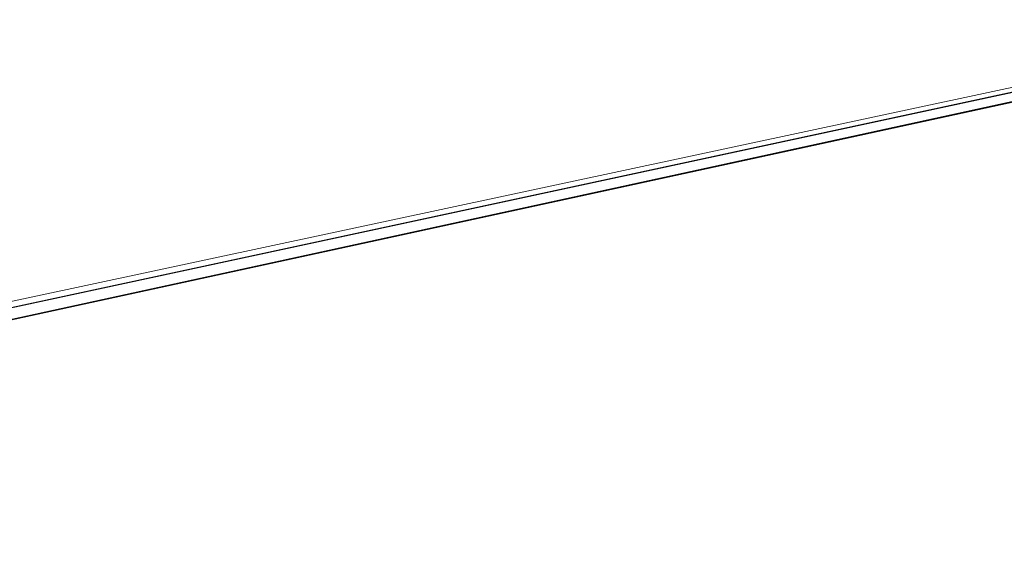
# Model space of a CAD drawing. Units: millimetres. Extents: x -58 to 1844, y -37 to 915.
# Drawn here: x 1060 to 1214, y 668 to 750 of the extents above; entities that cross this region are included whole.
import ezdxf

# ---------------------------------------------------------------- set-up
doc = ezdxf.new("R2010")
doc.units = ezdxf.units.MM
doc.layers.add('1', color=7, linetype='Continuous', true_color=0xffffff)

# ---------------------------------------------------------------- blocks, each defined once
blk = doc.blocks.new('UG_SURFACE_022')
at = {"layer": '1', "color": 252, "linetype": 'Continuous', "lineweight": 18}
for points in [[(1839.62, 873.5, 860), (-53.55, 873.67, 860), (-53.57, 873.58, 860), (608, 610, 860)], [(611.83, 609.24, 858.8), (-53.57, 873.58, 858.8), (1839.55, 873.67, 858.8)], [(1839.55, 873.67, 858.8), (615.07, 607.07, 858.8), (611.83, 609.24, 858.8)], [(615.07, 607.07, 858.8), (1839.55, 873.67, 858.8), (1839.57, 873.58, 858.8), (1178, 610, 858.8)], [(608, 610, 860), (611.83, 609.24, 860), (1839.62, 873.5, 860)], [(611.83, 609.24, 860), (615.07, 607.07, 860), (1839.62, 873.5, 860)], [(1839.7, 873.44, 860), (1839.62, 873.5, 860), (615.07, 607.07, 860)], [(1174.17, 609.24, 860), (1839.7, 873.44, 860), (615.07, 607.07, 860)], [(1839.7, 873.44, 860), (1174.17, 609.24, 860), (1178, 610, 860)], [(1839.57, 873.58, 858.8), (1839.62, 873.5, 858.8), (1178, 610, 858.8)], [(1648, 610, 858.8), (1178, 610, 858.8), (1839.62, 873.5, 858.8)], [(1178, 610, 860), (1648, 610, 860), (1839.7, 873.44, 860)]]:
    blk.add_3dface(points, dxfattribs=at)

msp = doc.modelspace()

# ---------------------------------------------------------------- block references
at = {"layer": '1', "color": 252, "linetype": 'Continuous', "lineweight": 18}
msp.add_blockref('UG_SURFACE_022', (0, 0), dxfattribs=at)

doc.saveas('drawing.dxf')
